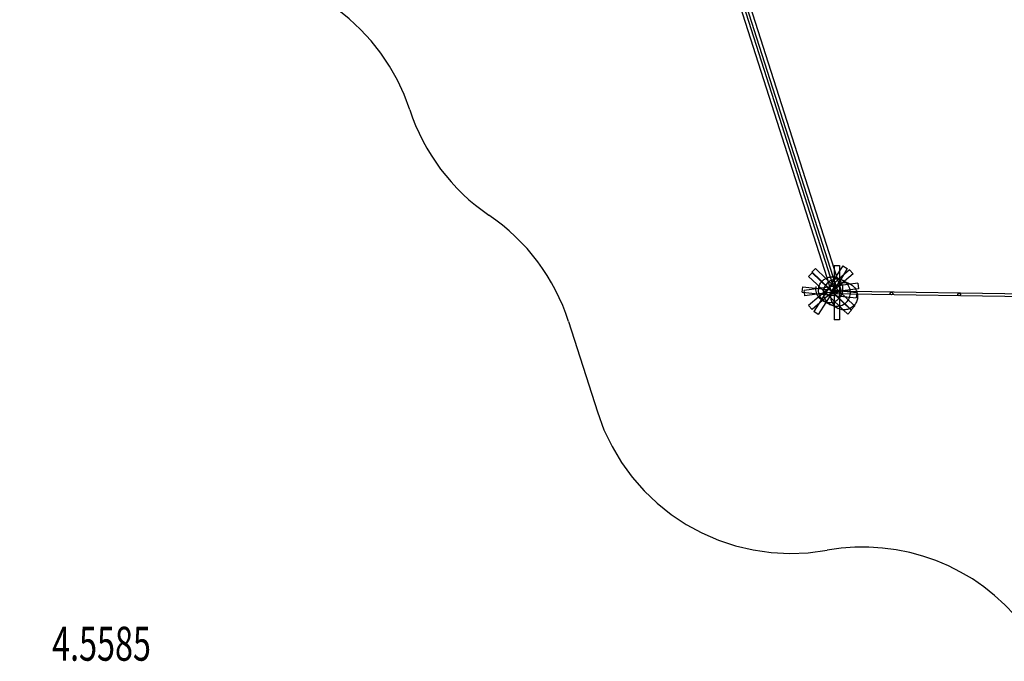
# Model space of a CAD drawing. Units: millimetres. Extents: x 0 to 14.5, y -7.2 to 2.7.
# Drawn here: x 0 to 7.3, y -6.8 to -2.1 of the extents above; entities that cross this region are included whole.
import ezdxf

# ---------------------------------------------------------------- set-up
doc = ezdxf.new("R2010")
doc.units = ezdxf.units.MM
doc.linetypes.add('HIDDEN', pattern=[9.525, 6.35, -3.175])
for name, color, linetype in [('SICHERHEITSBEREICH', 1, 'HIDDEN'), ('SPIELGERÄTE', 7, 'Continuous'), ('SPIELGERÄTE_TEXT', 5, 'Continuous')]:
    doc.layers.add(name, color=color, linetype=linetype)
doc.styles.add('ISO', font='simplex.shx', dxfattribs={"width": 0.7})

# ---------------------------------------------------------------- blocks, each defined once
blk = doc.blocks.new('4.5585')
at = {"layer": 'SICHERHEITSBEREICH'}
blk.add_lwpolyline([(8.0552, 2.324, -0.286628), (6.4666, 2.37, 0.269263), (4.7414, 2.4756, -0.11675), (4.0689, 2.3164), (3.9796, 2.3164, 0.164603), (3.0688, 2.0082, -0.164603), (2.1579, 1.7), (1.5, 1.7, 0.414214), (0, 0.2), (0, -0.2, 0.409397), (1.4753, -1.6998, -0.320023), (2.8766, -2.7343, 0.166404), (3.4608, -3.5105, -0.16797), (4.0479, -4.2954), (4.2606, -4.9611, 0.376219), (5.9549, -5.9808, -0.278665), (7.4038, -6.5355, 0.260982)], format="xyb", dxfattribs=at)
at = {"layer": 'SPIELGERÄTE'}
for p, q in [((5.9551, -3.9726), (5.1212, -1.3631)), ((5.9794, -3.9666), (5.1489, -1.3677)), ((6.0003, -3.966), (5.1712, -1.3718)), ((6.0283, -3.9717), (5.1852, -1.3336)), ((5.842, -3.9314), (5.8697, -3.9026)), ((5.8697, -3.9026), (5.9465, -3.9763)), ((6.0467, -3.9202), (5.891, -4.1663)), ((6.0067, -3.8817), (6.0467, -3.8817)), ((6.0067, -3.8817), (6.0067, -3.9042)), ((6.0067, -3.9042), (6.0067, -4.1835)), ((6.0467, -3.8817), (6.0467, -3.9799)), ((6.0703, -3.8831), (6.0467, -3.9202)), ((6.1199, -3.9128), (6.0467, -3.9768)), ((6.0703, -3.8831), (6.1041, -3.9045)), ((6.1041, -3.9045), (6.0725, -3.9543)), ((6.1199, -3.9128), (6.1463, -3.9429)), ((5.8186, -3.9628), (5.8463, -3.934)), ((5.8186, -3.9628), (5.8785, -4.0204)), ((5.842, -3.9314), (5.8455, -3.9348)), ((5.8455, -3.9348), (6.1305, -4.2084)), ((5.8463, -3.934), (5.9001, -3.9856)), ((6.0467, -3.9768), (5.8927, -4.1117)), ((5.9001, -3.9856), (6.1224, -4.1991)), ((6.0725, -3.9543), (5.9465, -4.1534)), ((5.9465, -3.9763), (6.1541, -4.1756)), ((5.9934, -4.0924), (5.9551, -3.9726)), ((6.0172, -4.0848), (5.9794, -3.9666)), ((6.0363, -4.0787), (6.0003, -3.966)), ((6.0601, -4.0711), (6.0283, -3.9717)), ((6.0467, -3.9799), (6.0467, -4.2027)), ((6.1463, -3.9429), (6.0832, -3.9981)), ((5.7712, -4.0782), (5.7754, -4.0384)), ((5.7754, -4.0384), (5.888, -4.0505)), ((6.127, -4.0201), (5.7852, -4.0651)), ((5.7871, -4.0799), (5.7852, -4.0651)), ((5.8785, -4.0204), (6.0743, -4.2083)), ((6.165, -4.0554), (5.88, -4.093)), ((5.888, -4.0505), (6.1732, -4.081)), ((6.0832, -3.9981), (5.9211, -4.1399)), ((6.1817, -4.0128), (6.127, -4.0201)), ((6.187, -4.0525), (6.165, -4.0554)), ((6.1817, -4.0128), (6.187, -4.0525)), ((5.7712, -4.0782), (5.8916, -4.0911)), ((5.7904, -4.1048), (5.7871, -4.0799)), ((5.88, -4.093), (5.7904, -4.1048)), ((5.8927, -4.1117), (5.8189, -4.1762)), ((5.8916, -4.0911), (6.1689, -4.1208)), ((6.1229, -4.0931), (6.0266, -4.0917)), ((6.1235, -4.0731), (6.0269, -4.0717)), ((8.7706, -4.1312), (6.1229, -4.0931)), ((8.7637, -4.1111), (6.1235, -4.0731)), ((6.1732, -4.081), (6.1689, -4.1208)), ((5.8452, -4.2063), (5.8189, -4.1762)), ((5.9211, -4.1399), (5.8452, -4.2063)), ((5.891, -4.1663), (5.8563, -4.2211)), ((5.9465, -4.1534), (5.8901, -4.2425)), ((6.0067, -4.1835), (6.0067, -4.2817)), ((6.0467, -4.2027), (6.0467, -4.2817)), ((6.0743, -4.2083), (6.1072, -4.2398)), ((6.1349, -4.211), (6.1072, -4.2398)), ((6.1224, -4.1991), (6.1349, -4.211)), ((6.1313, -4.2076), (6.1305, -4.2084)), ((6.1582, -4.1796), (6.1313, -4.2076)), ((6.1541, -4.1756), (6.1582, -4.1796)), ((5.8901, -4.2425), (5.8563, -4.2211)), ((6.0467, -4.2817), (6.0067, -4.2817))]:
    blk.add_line(p, q, dxfattribs=at)
for centre in [(6.429, -4.0875), (6.928, -4.0947)]:
    blk.add_circle(centre, 0.01, dxfattribs=at)
for start, end in [(45.88572, 327.9793), (36.21151, 45.88572), (12.11311, 36.21151), (4.91445, 12.11311), (327.9793, 340.17621), (340.17621, 0), (0, 4.91445)]:
    blk.add_arc((6.0267, -4.0817), 0.1, start, end, dxfattribs=at)
for major_axis, ratio in [((0.0333, 0.0107), 0.037474), ((0.00953, 0.00304), 0.037474), ((0.00014, 0.01), 0.062378)]:
    blk.add_ellipse((6.0267, -4.0817), major_axis=major_axis, ratio=ratio, dxfattribs=at)
for points, knots in [([(5.9483, -4.1543), (5.9376, -4.1489), (5.9275, -4.1416), (5.9112, -4.1245), (5.9047, -4.115), (5.8957, -4.0952), (5.8929, -4.0852), (5.8907, -4.0652), (5.891, -4.0554), (5.8946, -4.0366), (5.8978, -4.0275), (5.9067, -4.0105), (5.9125, -4.0027), (5.9267, -3.9884), (5.9351, -3.9823), (5.9542, -3.9723), (5.965, -3.9688), (5.988, -3.9651), (6.0002, -3.9653), (6.0222, -3.9693), (6.032, -3.9725), (6.0412, -3.9772)], [21.728121, 21.728121, 21.728121, 21.728121, 25.763101, 25.763101, 29.307738, 29.307738, 32.41454, 32.41454, 35.283468, 35.283468, 38.130147, 38.130147, 41.147715, 41.147715, 44.496526, 44.496526, 48.271633, 48.271633, 52.425314, 52.425314, 55.902331, 55.902331, 55.902331, 55.902331]), ([(5.9273, -4.1438), (5.9318, -4.146), (5.9364, -4.1479), (5.9458, -4.151), (5.9506, -4.1521), (5.9661, -4.1547), (5.9772, -4.1547), (5.9986, -4.1512), (6.0091, -4.1476), (6.0283, -4.1373), (6.0371, -4.1305), (6.052, -4.1146), (6.0582, -4.1053), (6.0671, -4.0857), (6.0699, -4.0752), (6.0714, -4.0612), (6.0716, -4.0577), (6.0716, -4.053), (6.0716, -4.0518), (6.0714, -4.046), (6.071, -4.0413), (6.0683, -4.0261), (6.0646, -4.0156), (6.0543, -3.9967), (6.0475, -3.9879), (6.0362, -3.9775), (6.0326, -3.9746), (6.025, -3.9694), (6.0209, -3.967), (6.0168, -3.9649)], [0, 0, 0, 0, 0.0149796, 0.0149796, 0.029623, 0.029623, 0.0620425, 0.0620425, 0.0946171, 0.0946171, 0.1272827, 0.1272827, 0.1599641, 0.1599641, 0.1917835, 0.1917835, 0.202275, 0.202275, 0.2057681, 0.2057681, 0.2197611, 0.2197611, 0.2521604, 0.2521604, 0.2845758, 0.2845758, 0.2982909, 0.2982909, 0.3122809, 0.3122809, 0.3122809, 0.3122809]), ([(6.0168, -3.9649), (6.0186, -3.9658), (6.0186, -3.9658), (6.0266, -3.9698), (6.0333, -3.9732), (6.0412, -3.9772)], [0, 0, 0, 0, 0.2288343, 0.2288343, 0.5052535, 0.5052535, 0.5052535, 0.5052535]), ([(6.0412, -3.9772), (6.0572, -3.9851), (6.0782, -3.9956), (6.1037, -4.0084), (6.1113, -4.0122), (6.1221, -4.0176), (6.1224, -4.0177), (6.1252, -4.0192)], [0, 0, 0, 0, 0.518451, 0.518451, 0.777619, 0.777619, 1.037452, 1.037452, 1.037452, 1.037452]), ([(5.8788, -4.0897), (5.8765, -4.0836), (5.8748, -4.0774), (5.8726, -4.0637), (5.8722, -4.0562), (5.8726, -4.0488)], [0.07423554, 0.07423554, 0.07423554, 0.07423554, 0.09349095, 0.09349095, 0.11567891, 0.11567891, 0.11567891, 0.11567891]), ([(5.8726, -4.0488), (5.8728, -4.0454), (5.8732, -4.042), (5.8739, -4.0375), (5.8741, -4.0364), (5.8744, -4.0353)], [0.11567891, 0.11567891, 0.11567891, 0.11567891, 0.12591802, 0.12591802, 0.12931324, 0.12931324, 0.12931324, 0.12931324]), ([(6.1252, -4.0192), (6.1194, -4.0162), (6.1132, -4.0139), (6.0963, -4.0093), (6.0852, -4.0082), (6.0689, -4.0093), (6.0636, -4.0101), (6.0479, -4.0138), (6.0377, -4.018), (6.0193, -4.0293), (6.0109, -4.0366), (5.9971, -4.0533), (5.9915, -4.063), (5.9837, -4.0833), (5.9814, -4.0942), (5.9806, -4.116), (5.982, -4.1271), (5.9882, -4.1479), (5.993, -4.1579), (6.0055, -4.1755), (6.0133, -4.1834), (6.0264, -4.1929), (6.031, -4.1957), (6.0358, -4.198)], [0, 0, 0, 0, 0.0196624, 0.0196624, 0.0524348, 0.0524348, 0.0685389, 0.0685389, 0.1008164, 0.1008164, 0.1332701, 0.1332701, 0.165871, 0.165871, 0.198546, 0.198546, 0.2311869, 0.2311869, 0.2637002, 0.2637002, 0.2960505, 0.2960505, 0.3121194, 0.3121194, 0.3121194, 0.3121194]), ([(6.1252, -4.0192), (6.1289, -4.021), (6.1324, -4.023), (6.1448, -4.0313), (6.1529, -4.0388), (6.1656, -4.0553), (6.1706, -4.0644), (6.174, -4.0738)], [0, 0, 0, 0, 0.01222908, 0.01222908, 0.04457891, 0.04457891, 0.07475716, 0.07475716, 0.07475716, 0.07475716]), ([(5.8912, -4.113), (5.8886, -4.1093), (5.8862, -4.1055), (5.8821, -4.0978), (5.8803, -4.0938), (5.8788, -4.0897)], [0.0478901, 0.0478901, 0.0478901, 0.0478901, 0.0612062, 0.0612062, 0.07423554, 0.07423554, 0.07423554, 0.07423554]), ([(5.9208, -4.1402), (5.9185, -4.1388), (5.9163, -4.1374), (5.9113, -4.1339), (5.9087, -4.1317), (5.9052, -4.1287), (5.9044, -4.128), (5.899, -4.1229), (5.8949, -4.1181), (5.8912, -4.113)], [0.00747979, 0.00747979, 0.00747979, 0.00747979, 0.01541622, 0.01541622, 0.02566132, 0.02566132, 0.02907246, 0.02907246, 0.0478901, 0.0478901, 0.0478901, 0.0478901]), ([(6.1791, -4.0939), (6.1798, -4.0987), (6.1801, -4.1036), (6.1801, -4.117), (6.179, -4.1256), (6.174, -4.1444), (6.1695, -4.1546), (6.1575, -4.1727), (6.1499, -4.1808), (6.1327, -4.1942), (6.1228, -4.1995), (6.1076, -4.2048), (6.1025, -4.2061), (6.0868, -4.2089), (6.0757, -4.209), (6.0601, -4.2066), (6.0551, -4.2054), (6.0453, -4.2023), (6.0404, -4.2004), (6.0358, -4.198)], [0.095408, 0.095408, 0.095408, 0.095408, 0.1098972, 0.1098972, 0.1355638, 0.1355638, 0.1681883, 0.1681883, 0.2006804, 0.2006804, 0.2335237, 0.2335237, 0.2491402, 0.2491402, 0.281408, 0.281408, 0.2966358, 0.2966358, 0.3122427, 0.3122427, 0.3122427, 0.3122427]), ([(6.174, -4.0738), (6.1743, -4.0746), (6.1746, -4.0753), (6.1768, -4.0818), (6.1782, -4.0878), (6.1791, -4.0939)], [0.07475716, 0.07475716, 0.07475716, 0.07475716, 0.07707207, 0.07707207, 0.09540799, 0.09540799, 0.09540799, 0.09540799]), ([(5.9483, -4.1543), (5.9471, -4.1537), (5.9458, -4.1531), (5.934, -4.1471), (5.9331, -4.1467), (5.9273, -4.1438)], [1.1523823, 1.1523823, 1.1523823, 1.1523823, 1.1989436, 1.1989436, 1.6161384, 1.6161384, 1.6161384, 1.6161384]), ([(6.0358, -4.198), (6.0327, -4.1965), (6.0324, -4.1963), (6.0209, -4.1906), (6.0129, -4.1866), (5.9859, -4.1731), (5.964, -4.1622), (5.9483, -4.1543)], [0, 0, 0, 0, 0.269457, 0.269457, 0.538211, 0.538211, 1.076007, 1.076007, 1.076007, 1.076007])]:
    blk.add_open_spline(points, degree=3, knots=knots, dxfattribs=at)
blk.add_open_spline([(5.9273, -4.1438), (5.9251, -4.1427), (5.9229, -4.1415), (5.9208, -4.1402)], degree=3, dxfattribs=at)
at = {"layer": 'SPIELGERÄTE_TEXT', "style": 'ISO', "width": 0.7}
blk.add_text('4.5585', height=0.25, dxfattribs=at).set_placement((0.239, -6.7943))

msp = doc.modelspace()

# ---------------------------------------------------------------- block references
msp.add_blockref('4.5585', (0, 0))

doc.saveas('drawing.dxf')
